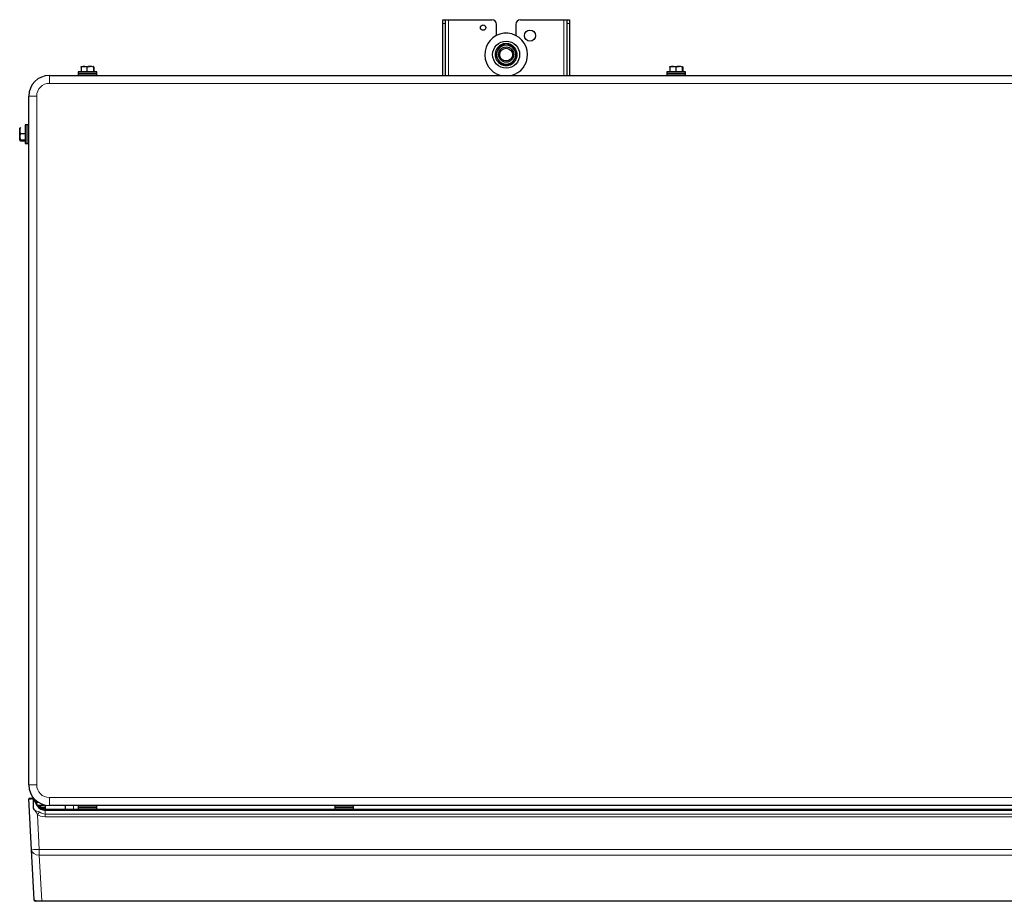
# Model space of a CAD drawing. Units: inches. Extents: x 0 to 8119, y 0 to 5791.
# Drawn here: x 1035 to 1656, y 3255 to 3810 of the extents above; entities that cross this region are included whole.
import ezdxf

# ---------------------------------------------------------------- set-up
doc = ezdxf.new("R2010")
doc.units = ezdxf.units.IN
doc.header["$MEASUREMENT"] = 0
doc.layers.add('1', color=7, linetype='Continuous', true_color=0xffffff)

msp = doc.modelspace()

# ---------------------------------------------------------------- linework, layer by layer
at = {"layer": '1', "color": 3, "linetype": 'Continuous', "lineweight": 25}
for p, q in [((1301.92, 3808.15), (1301.92, 3810.48)), ((1301.92, 3810.48), (1303.52, 3810.48)), ((1303.52, 3810.48), (1305.52, 3810.48)), ((1303.52, 3810.48), (1303.52, 3808.15)), ((1305.52, 3810.48), (1332.92, 3810.48)), ((1350.92, 3810.48), (1378.32, 3810.48)), ((1378.32, 3810.48), (1380.32, 3810.48)), ((1380.32, 3808.15), (1380.32, 3810.48)), ((1380.32, 3810.48), (1381.92, 3810.48)), ((1381.92, 3810.48), (1381.92, 3808.15)), ((1301.92, 3775.38), (1301.92, 3808.15)), ((1303.52, 3808.15), (1303.52, 3775.38)), ((1335.92, 3800.57), (1335.92, 3807.48)), ((1347.92, 3807.48), (1347.92, 3800.57)), ((1380.32, 3775.38), (1380.32, 3808.15)), ((1381.92, 3808.15), (1381.92, 3775.38)), ((1074.1, 3780.47), (1074.1, 3777.58)), ((1074.22, 3781.08), (1079.88, 3781.08)), ((1077.77, 3780.47), (1077.77, 3777.58)), ((1081.89, 3780.58), (1081.89, 3777.58)), ((1082.02, 3781.08), (1082.01, 3781.08)), ((1082.14, 3780.47), (1082.14, 3777.58)), ((1445.1, 3780.47), (1445.1, 3777.58)), ((1445.22, 3781.08), (1450.88, 3781.08)), ((1448.77, 3780.47), (1448.77, 3777.58)), ((1452.89, 3780.58), (1452.89, 3777.58)), ((1453.02, 3781.08), (1453.01, 3781.08)), ((1453.14, 3780.47), (1453.14, 3777.58)), ((1054.12, 3775.38), (2348.12, 3775.38)), ((1072.22, 3777.58), (1072.22, 3776.58)), ((1083.06, 3777.58), (1072.22, 3777.58)), ((1083.06, 3776.58), (1072.22, 3776.58)), ((1072.22, 3776.38), (1072.22, 3775.38)), ((1072.22, 3776.38), (1083.06, 3776.38)), ((1076.02, 3776.48), (1076.02, 3776.38)), ((1080.62, 3776.38), (1080.62, 3776.45)), ((1084.02, 3777.58), (1083.06, 3777.58)), ((1084.02, 3776.58), (1083.06, 3776.58)), ((1083.06, 3776.38), (1084.02, 3776.38)), ((1084.02, 3776.58), (1084.02, 3777.58)), ((1084.02, 3775.38), (1084.02, 3776.38)), ((1443.22, 3777.58), (1443.22, 3776.58)), ((1454.06, 3777.58), (1443.22, 3777.58)), ((1454.06, 3776.58), (1443.22, 3776.58)), ((1443.22, 3776.38), (1443.22, 3775.38)), ((1443.22, 3776.38), (1454.06, 3776.38)), ((1447.02, 3776.48), (1447.02, 3776.38)), ((1451.62, 3776.38), (1451.62, 3776.45)), ((1455.02, 3777.58), (1454.06, 3777.58)), ((1455.02, 3776.58), (1454.06, 3776.58)), ((1454.06, 3776.38), (1455.02, 3776.38)), ((1455.02, 3776.58), (1455.02, 3777.58)), ((1455.02, 3775.38), (1455.02, 3776.38)), ((1041.12, 3328.38), (1041.12, 3762.38)), ((1035.42, 3740.75), (1035.42, 3742.24)), ((1039.92, 3744.28), (1038.92, 3744.28)), ((1038.92, 3744.28), (1038.92, 3743.83)), ((1038.92, 3743.83), (1038.92, 3732.48)), ((1039.92, 3744.28), (1039.92, 3743.83)), ((1039.92, 3743.83), (1039.92, 3732.48)), ((1040.12, 3740.88), (1040.07, 3740.88)), ((1041.12, 3744.28), (1040.12, 3744.28)), ((1040.12, 3743.83), (1040.12, 3744.28)), ((1040.12, 3732.48), (1040.12, 3743.83)), ((1035.42, 3734.51), (1035.42, 3740.75)), ((1036.02, 3738.87), (1038.92, 3738.87)), ((1036.02, 3734.82), (1038.92, 3734.82)), ((1040.04, 3736.28), (1040.12, 3736.28)), ((1035.42, 3734.48), (1035.42, 3734.51)), ((1035.92, 3734.22), (1038.92, 3734.22)), ((1038.92, 3732.48), (1039.92, 3732.48)), ((1040.12, 3732.48), (1041.12, 3732.48)), ((1041.11, 3319.52), (1042.64, 3319.6)), ((1042.78, 3287.56), (1041.11, 3319.52)), ((1042.92, 3319.92), (1041.49, 3319.84)), ((1043.93, 3318.67), (1043.93, 3313.73)), ((1046.23, 3317.53), (1046.96, 3317.53)), ((1047.03, 3315.53), (1050.08, 3315.53)), ((1048.29, 3314.34), (1048.24, 3315.47)), ((1048.54, 3315.19), (1048.59, 3314.1)), ((1050.08, 3315.53), (1051.13, 3315.53)), ((1051.28, 3312.64), (1051.24, 3313.3)), ((1051.43, 3315.24), (1051.51, 3313.72)), ((1051.51, 3313.72), (1051.54, 3313.1)), ((2350.57, 3312.83), (1051.68, 3312.83)), ((2348.12, 3315.38), (1054.12, 3315.38)), ((1064.33, 3312.83), (1064.37, 3315.38)), ((1072.22, 3315.38), (1072.22, 3314.38)), ((1083.06, 3314.38), (1072.22, 3314.38)), ((1072.22, 3314.18), (1072.22, 3313.18)), ((1072.22, 3314.18), (1083.06, 3314.18)), ((1072.22, 3313.18), (1083.06, 3313.18)), ((1074.1, 3312.83), (1074.1, 3313.18)), ((1077.77, 3312.83), (1077.77, 3313.18)), ((1080.22, 3314.18), (1080.22, 3314.21)), ((1081.89, 3312.83), (1081.89, 3313.18)), ((1082.14, 3312.83), (1082.14, 3313.18)), ((1084.02, 3314.38), (1083.06, 3314.38)), ((1083.06, 3314.18), (1084.02, 3314.18)), ((1083.06, 3313.18), (1084.02, 3313.18)), ((1084.02, 3314.38), (1084.02, 3315.38)), ((1084.02, 3313.18), (1084.02, 3314.18)), ((1234.02, 3315.38), (1234.02, 3314.38)), ((1244.86, 3314.38), (1234.02, 3314.38)), ((1234.02, 3314.18), (1234.02, 3313.18)), ((1234.02, 3314.18), (1244.86, 3314.18)), ((1234.02, 3313.18), (1244.86, 3313.18)), ((1235.9, 3312.83), (1235.9, 3313.18)), ((1239.57, 3312.83), (1239.57, 3313.18)), ((1242.02, 3314.18), (1242.02, 3314.21)), ((1243.69, 3312.83), (1243.69, 3313.18)), ((1243.94, 3312.83), (1243.94, 3313.18)), ((1245.82, 3314.38), (1244.86, 3314.38)), ((1244.86, 3314.18), (1245.82, 3314.18)), ((1244.86, 3313.18), (1245.82, 3313.18)), ((1245.82, 3314.38), (1245.82, 3315.38)), ((1245.82, 3313.18), (1245.82, 3314.18)), ((1051.39, 3312.53), (2350.86, 3312.53)), ((1044.44, 3255.97), (1042.78, 3287.56)), ((1049.28, 3255.03), (1045.43, 3255.03)), ((2352.96, 3255.03), (1049.28, 3255.03))]:
    msp.add_line(p, q, dxfattribs=at)
at = {"layer": '1', "color": 3, "linetype": 'Continuous', "lineweight": 13}
for p, q in [((1305.52, 3810.48), (1305.52, 3775.37)), ((1378.32, 3775.37), (1378.32, 3810.48)), ((1303.52, 3808.15), (1301.92, 3808.15)), ((1381.92, 3808.15), (1380.32, 3808.15)), ((1054.12, 3775.38), (1054.12, 3770.38)), ((1338.31, 3775.38), (1338.38, 3775.45)), ((1345.46, 3775.45), (1345.53, 3775.38)), ((2348.12, 3770.38), (1054.12, 3770.38)), ((1041.12, 3762.38), (1046.12, 3762.38)), ((1046.12, 3762.38), (1046.12, 3328.38)), ((1046.12, 3328.38), (1041.12, 3328.38)), ((1054.12, 3320.38), (1054.12, 3315.38)), ((1054.12, 3320.38), (2348.12, 3320.38)), ((1046.23, 3317.53), (1046.23, 3317.23)), ((1047.43, 3317.23), (1046.23, 3317.23)), ((1046.23, 3317.23), (1046.28, 3316.25)), ((1048.74, 3315.22), (1048.8, 3314.01)), ((1049.53, 3313.3), (1051.24, 3313.3)), ((1051.24, 3313.3), (1051.21, 3313.95)), ((1051.68, 3312.83), (1051.68, 3312.53)), ((1069.37, 3315.38), (1069.33, 3312.83)), ((1046.63, 3309.56), (1047.77, 3287.73)), ((1051.39, 3310), (2350.86, 3310)), ((1051.39, 3308.35), (1051.39, 3310)), ((2350.86, 3308.35), (1051.39, 3308.35)), ((1047.77, 3284.09), (1047.77, 3287.73)), ((1047.77, 3287.73), (2354.47, 3287.73)), ((1047.77, 3284.09), (1049.28, 3255.28)), ((2354.47, 3284.09), (1047.77, 3284.09)), ((1049.28, 3255.28), (1049.28, 3255.03)), ((1049.28, 3255.28), (2352.96, 3255.28))]:
    msp.add_line(p, q, dxfattribs=at)
at = {"layer": '1', "color": 3, "linetype": 'Continuous', "lineweight": 25}
for points in [[(1336.72, 3791.48), (1335.75, 3789.78), (1334.99, 3788.48)], [(1338.46, 3794.48), (1337.5, 3792.81), (1336.72, 3791.48)], [(1341.92, 3794.48), (1340.73, 3794.48), (1339.97, 3794.48), (1339.21, 3794.48), (1338.46, 3794.48)], [(1345.39, 3794.48), (1344.23, 3794.48), (1343.47, 3794.48), (1342.7, 3794.48), (1341.92, 3794.48)], [(1347.12, 3791.48), (1346.14, 3793.17), (1345.39, 3794.48)], [(1348.85, 3788.48), (1347.89, 3790.14), (1347.12, 3791.48)], [(1334.99, 3788.48), (1335.95, 3786.81), (1336.72, 3785.48)], [(1336.72, 3785.48), (1337.7, 3783.78), (1338.46, 3782.48)], [(1345.39, 3782.48), (1346.35, 3784.14), (1347.12, 3785.48)], [(1347.12, 3785.48), (1348.1, 3787.17), (1348.85, 3788.48)], [(1074.1, 3780.47), (1074.14, 3780.91), (1074.2, 3781.05), (1074.23, 3781.08)], [(1077.77, 3780.47), (1077.13, 3780.86), (1076.42, 3781.01), (1075.7, 3781.02), (1075.14, 3780.96), (1074.59, 3780.8), (1074.1, 3780.47)], [(1079.88, 3781.08), (1078.65, 3780.95), (1078.18, 3780.78), (1077.77, 3780.47)], [(1081.89, 3780.58), (1081.37, 3780.87), (1080.79, 3781.01), (1079.88, 3781.08)], [(1082.01, 3781.08), (1081.98, 3781.06), (1081.93, 3780.93), (1081.89, 3780.58)], [(1082.14, 3780.47), (1082.1, 3780.91), (1082.05, 3781.05), (1082.01, 3781.08)], [(1338.46, 3782.48), (1339.62, 3782.48), (1340.38, 3782.48), (1341.15, 3782.48), (1341.92, 3782.48)], [(1341.92, 3782.48), (1343.12, 3782.48), (1343.89, 3782.48), (1344.64, 3782.48), (1345.39, 3782.48)], [(1445.1, 3780.47), (1445.14, 3780.91), (1445.2, 3781.05), (1445.23, 3781.08)], [(1448.77, 3780.47), (1448.13, 3780.86), (1447.42, 3781.01), (1446.7, 3781.02), (1446.14, 3780.96), (1445.59, 3780.8), (1445.1, 3780.47)], [(1450.88, 3781.08), (1449.65, 3780.95), (1449.18, 3780.78), (1448.77, 3780.47)], [(1452.89, 3780.58), (1452.37, 3780.87), (1451.79, 3781.01), (1450.88, 3781.08)], [(1453.01, 3781.08), (1452.98, 3781.06), (1452.93, 3780.93), (1452.89, 3780.58)], [(1453.14, 3780.47), (1453.1, 3780.91), (1453.05, 3781.05), (1453.01, 3781.08)], [(1075.85, 3776.57), (1076.02, 3776.47)], [(1446.85, 3776.57), (1447.02, 3776.47)], [(1035.92, 3742.54), (1035.63, 3742.07), (1035.49, 3741.56), (1035.42, 3740.75)], [(1035.42, 3742.24), (1035.43, 3742.28), (1035.44, 3742.31)], [(1040.06, 3740.86), (1039.98, 3740.72), (1039.91, 3740.6)], [(1040.06, 3740.86), (1040.07, 3740.87), (1040.07, 3740.88)], [(1035.42, 3740.75), (1035.55, 3739.66), (1035.72, 3739.24), (1036.02, 3738.87)], [(1036.02, 3734.82), (1035.66, 3734.75), (1035.5, 3734.66), (1035.42, 3734.51)], [(1036.02, 3738.87), (1035.64, 3738.17), (1035.49, 3737.38), (1035.47, 3736.59), (1035.53, 3735.97), (1035.69, 3735.36), (1036.02, 3734.82)], [(1039.93, 3736.09), (1040.05, 3736.28)], [(1035.42, 3734.51), (1035.53, 3734.34), (1035.92, 3734.22)], [(1041.05, 3384.61), (1041.09, 3384.61), (1041.12, 3384.61)], [(1043.93, 3319.22), (1043.2, 3319.56), (1042.64, 3319.6)], [(1044.3, 3319.47), (1043.53, 3319.86), (1042.92, 3319.92)], [(1044.3, 3318.87), (1044.1, 3319.08), (1043.93, 3319.22)], [(1043.93, 3319.22), (1043.93, 3318.67)], [(1043.97, 3319.18), (1043.97, 3319.21), (1043.97, 3319.22)], [(1044.27, 3318.92), (1044.5, 3319.08), (1044.59, 3319.12), (1044.62, 3319.12), (1044.63, 3319.12)], [(1044.63, 3319.12), (1044.45, 3319.32), (1044.3, 3319.47)], [(1044.61, 3319.14), (1044.59, 3319.17), (1044.59, 3319.17), (1044.59, 3319.17), (1044.59, 3319.17)], [(1046.04, 3316.67), (1045.33, 3318.1), (1044.63, 3319.12)], [(1044.72, 3312.7), (1044.27, 3313.28), (1043.93, 3313.73)], [(1044.3, 3318.87), (1044.84, 3318.14), (1045.22, 3317.53)], [(1045.82, 3316.29), (1045.51, 3316.99), (1045.22, 3317.53)], [(1046.17, 3315.56), (1045.96, 3315.96), (1045.82, 3316.29)], [(1046.89, 3315.21), (1046.36, 3316), (1046.04, 3316.67)], [(1046.17, 3315.56), (1047.26, 3314.17), (1048.7, 3313.16), (1050.01, 3312.69), (1051.39, 3312.53)], [(1046.6, 3315.02), (1047.6, 3313.98), (1048.8, 3313.19), (1049.85, 3312.77), (1050.97, 3312.54)], [(1051, 3312.86), (1049.67, 3313.17), (1048.45, 3313.77), (1047.6, 3314.42), (1046.89, 3315.21)], [(1048.91, 3314), (1048.61, 3314.1), (1048.59, 3314.12), (1048.59, 3314.12), (1048.59, 3314.12)], [(1051.21, 3314.01), (1048.91, 3314)], [(1051.4, 3312.83), (1051.18, 3312.85), (1051, 3312.86)], [(1051.68, 3312.83), (1051.52, 3312.83), (1051.4, 3312.83)], [(1075.63, 3314.2), (1075.62, 3314.19), (1075.62, 3314.19)], [(1075.94, 3314.38), (1075.76, 3314.28), (1075.63, 3314.2)], [(1080.21, 3314.21), (1080.36, 3314.29), (1080.48, 3314.36)], [(1237.43, 3314.2), (1237.42, 3314.19), (1237.42, 3314.19)], [(1237.74, 3314.38), (1237.56, 3314.28), (1237.43, 3314.2)], [(1242.01, 3314.21), (1242.16, 3314.29), (1242.28, 3314.36)], [(1051.39, 3312.53), (1051.39, 3312.53), (1051.39, 3312.53)]]:
    msp.add_lwpolyline(points, dxfattribs=at)
at = {"layer": '1', "color": 3, "linetype": 'Continuous', "lineweight": 13}
for points in [[(1041.12, 3382.59), (1041.08, 3382.59), (1041.05, 3382.59)], [(1042.78, 3319.61), (1043.45, 3319.51), (1043.97, 3319.22)], [(1043.97, 3319.22), (1044.15, 3319.07), (1044.27, 3318.93)], [(1043.98, 3319.22), (1044.16, 3319.42), (1044.24, 3319.47), (1044.3, 3319.47)], [(1044.27, 3318.92), (1044.6, 3318.49), (1044.84, 3318.13)], [(1045.95, 3316), (1046.29, 3315.43), (1046.6, 3315.02)], [(1047.25, 3315.11), (1047.7, 3315.03), (1047.82, 3314.95), (1047.87, 3314.85)], [(1048.24, 3315.47), (1048.24, 3315.48), (1048.25, 3315.48), (1048.27, 3315.49), (1048.73, 3315.51)], [(1048.74, 3315.22), (1048.55, 3315.21), (1048.54, 3315.2), (1048.54, 3315.19)], [(1048.73, 3315.51), (1049.22, 3315.52), (1049.52, 3315.52), (1049.81, 3315.52), (1050.08, 3315.53)], [(1050.25, 3315.24), (1049.77, 3315.23), (1049.43, 3315.23), (1049.09, 3315.22), (1048.74, 3315.22)], [(1051.21, 3313.95), (1049.92, 3313.94), (1048.92, 3313.94)], [(1044.71, 3312.66), (1044.71, 3312.68), (1044.72, 3312.7)], [(1046.63, 3309.56), (1046.22, 3310.5), (1045.64, 3311.35), (1044.71, 3312.66)], [(1044.72, 3312.7), (1045.44, 3312.1), (1046.31, 3311.72), (1047.06, 3311.65), (1047.75, 3311.32)], [(1051.39, 3308.35), (1050, 3308.42), (1048.63, 3308.68), (1047.6, 3309.05), (1046.63, 3309.56)], [(1047.75, 3311.32), (1048.67, 3310.72), (1049.68, 3310.28), (1051.39, 3310)], [(1051.39, 3310), (1051.39, 3312.53)]]:
    msp.add_lwpolyline(points, dxfattribs=at)
at = {"layer": '1', "color": 3, "linetype": 'Continuous', "lineweight": 25}
for centre, radius in [((1327.42, 3805.48), 1.7), ((1356.92, 3800.48), 3.5), ((1341.92, 3788.48), 8.5), ((1341.92, 3788.48), 4.8), ((1341.92, 3788.48), 4)]:
    msp.add_circle(centre, radius, dxfattribs=at)
for centre, radius, start, end in [((1332.92, 3807.48), 3, 0, 90), ((1350.92, 3807.48), 3, 90, 180), ((1341.92, 3788.48), 13.5, 0, 256.01625), ((1341.92, 3788.48), 6.93, 120, 180), ((1341.92, 3788.48), 6, 150, 210), ((1341.92, 3788.48), 6, 90, 150), ((1341.92, 3788.48), 6.93, 60, 120), ((1341.92, 3788.48), 6, 30, 90), ((1341.92, 3788.48), 6.93, 0, 60), ((1341.92, 3788.48), 6, 330, 30), ((1341.92, 3788.48), 6.93, 180, 240), ((1341.92, 3788.48), 6, 210, 270), ((1341.92, 3788.48), 6, 270, 330), ((1341.92, 3788.48), 13.5, 283.97813, 0), ((1341.92, 3788.48), 6.93, 300, 0), ((1341.92, 3788.48), 6.93, 240, 300), ((1054.12, 3762.38), 13, 90, 180), ((1054.12, 3328.38), 13, 180, 270), ((1041.5, 3319.54), 0.3, 93, 182.92148), ((1051.13, 3315.23), 0.3, 3, 90), ((1051.21, 3313.71), 0.3, 3, 90.18302), ((1045.43, 3256.03), 1, 183, 270)]:
    msp.add_arc(centre, radius, start, end, dxfattribs=at)
at = {"layer": '1', "color": 3, "linetype": 'Continuous', "lineweight": 13}
for centre, start, end in [((1054.12, 3762.38), 90, 180), ((1054.12, 3328.38), 180, 270)]:
    msp.add_arc(centre, 8, start, end, dxfattribs=at)
for centre, major_axis, ratio, start_param, end_param in [((1042.94, 3319.62), (0.016, -0.3), 0.687724, 3.141593, 4.718124), ((1045.76, 3316.56), (-0.278, -0.112), 0.05106, 3.141593, 4.867642), ((1046.65, 3315.03), (-0.239, -0.181), 0.041478, 3.141593, 4.859335), ((1048.24, 3315.17), (-0.3, -0.016), 0.992895, 3.141593, 4.6604), ((1048.29, 3314.08), (0.3, 0.016), 0.851305, 0, 1.526211), ((1048.73, 3315.21), (0, 0.3), 0.002111, 4.730706, 6.22931), ((1048.92, 3313.7), (0.001, -0.3), 0.004299, 2.501027, 3.151365), ((1050.08, 3315.23), (0, 0.3), 0.561471, 4.75623, 6.283185), ((1048.73, 3315.23), (2.7, 0.02), 0.001932, 0.00009, 0.973532), ((1050.97, 3312.57), (-0.034, -0.298), 0.012678, 1.676358, 3.141593), ((1051.21, 3313.71), (0.001, -0.3), 0.0043, 2.502624, 3.142357), ((1051.21, 3313.71), (-0.3, -0.016), 0.802323, 3.141593, 4.670366), ((1051.24, 3313.09), (-0.3, -0.016), 0.721748, 3.141593, 4.674582), ((1051.39, 3312.53), (-0.014, -0.3), 0.001008, 1.548865, 3.141593), ((1046.63, 3309.13), (13.41, 21.1), 0.009362, 1.472765, 1.556066), ((1047.77, 3287.82), (4.99, 0.26), 0.017428, 3.141593, 4.711476), ((1047.77, 3287.82), (4.99, 0.26), 0.744439, 3.141593, 4.673394), ((1049.44, 3256.03), (5, 0.05), 0.148621, 3.147965, 4.679766)]:
    msp.add_ellipse(centre, major_axis=major_axis, ratio=ratio, start_param=start_param, end_param=end_param, dxfattribs=at)

doc.saveas('drawing.dxf')
